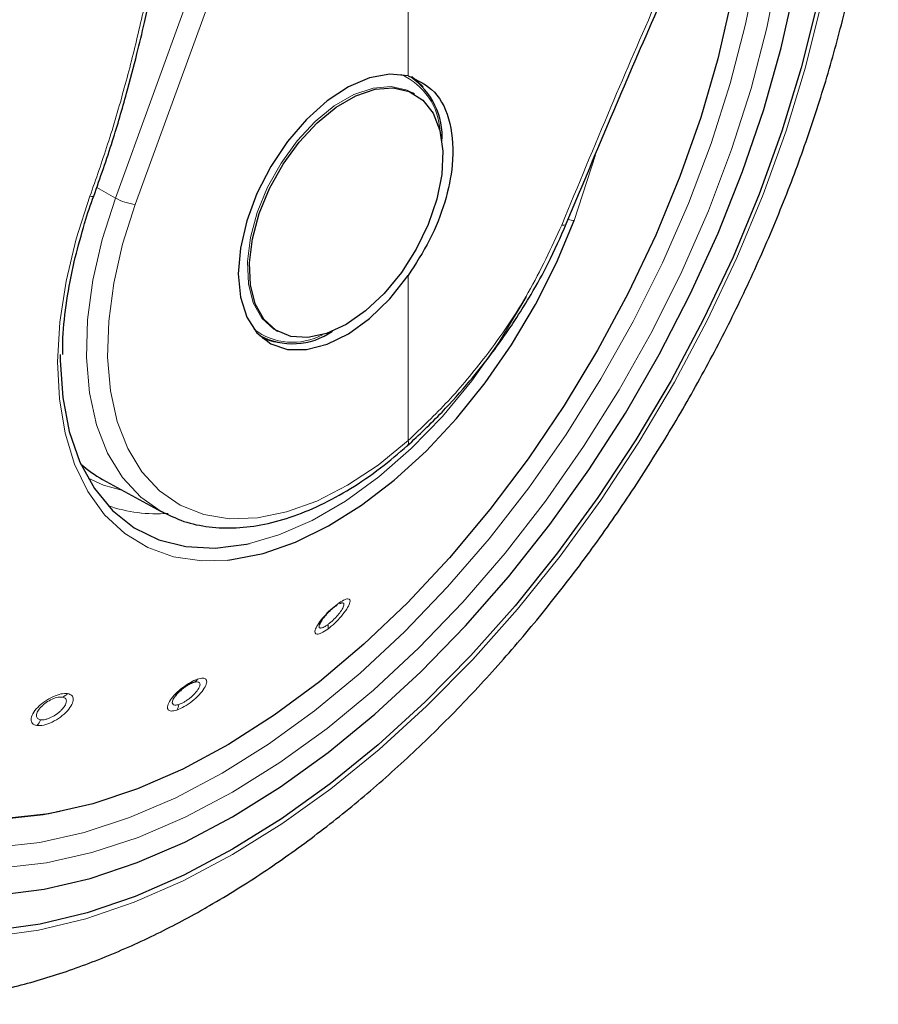
# Model space of a CAD drawing. Units: millimetres. Extents: x 0 to 210, y 0 to 297.
# Drawn here: x 162 to 164, y 79 to 82 of the extents above; entities that cross this region are included whole.
import ezdxf

# ---------------------------------------------------------------- set-up
doc = ezdxf.new("R2010")
doc.units = ezdxf.units.MM

msp = doc.modelspace()

# ---------------------------------------------------------------- linework, layer by layer
at = {"color": 8, "linetype": 'Continuous', "lineweight": 18}
for p, q in [((161.95268, 81.28266), (162.80941, 83.63788)), ((162.01533, 81.26252), (162.87206, 83.61774)), ((162.87206, 81.66593), (162.87206, 83.61774)), ((163.39348, 81.21253), (163.46054, 81.41834)), ((161.95268, 81.28266), (161.89431, 81.31588)), ((162.87206, 80.52124), (162.87206, 81.03894))]:
    msp.add_line(p, q, dxfattribs=at)
at = {"color": 7, "linetype": 'Continuous', "lineweight": 25}
for p, q in [((162.89223, 81.60908), (162.88585, 81.61277)), ((163.36856, 81.20184), (163.36851, 81.20157)), ((162.45588, 80.86797), (162.46226, 80.86428)), ((162.40535, 80.85095), (162.41113, 80.84761)), ((162.86926, 80.50455), (162.87013, 80.50522)), ((161.91284, 80.39914), (162.09673, 80.29816)), ((162.66458, 80.01105), (162.6568, 80.00829))]:
    msp.add_line(p, q, dxfattribs=at)
at = {"color": 7, "linetype": 'Continuous', "lineweight": 25, "flags": 128}
for points in [[(164.1753, 83.03711), (164.19145, 82.96329), (164.21611, 82.80229), (164.22849, 82.63246), (164.22849, 82.45491), (164.21611, 82.2708), (164.19145, 82.08132), (164.15466, 81.88769), (164.10597, 81.69117), (164.0457, 81.49304), (163.97425, 81.29459), (163.89208, 81.09709), (163.79971, 80.90183), (163.69776, 80.71008), (163.58687, 80.52308), (163.46778, 80.34204), (163.34124, 80.16813), (163.20809, 80.00249), (163.06918, 79.84619), (162.92542, 79.70024), (162.77774, 79.56559), (162.6271, 79.44311), (162.47447, 79.3336), (162.32085, 79.23777)], [(161.58944, 79.0947), (161.72963, 79.11246), (161.87387, 79.14614), (162.02115, 79.1955), (162.17048, 79.26022), (162.32085, 79.33984), (162.47121, 79.43382), (162.62054, 79.54152), (162.76783, 79.66221), (162.91206, 79.79506), (163.05225, 79.93916), (163.18745, 80.09353), (163.31673, 80.25712), (163.4392, 80.4288), (163.55404, 80.60741), (163.66045, 80.79172), (163.75771, 80.98047), (163.84516, 81.17239), (163.92219, 81.36614), (163.98829, 81.56042), (164.04299, 81.75389), (164.08593, 81.94523)], [(163.88621, 81.90302), (163.84421, 81.72028), (163.79042, 81.53557), (163.72525, 81.35027), (163.6492, 81.1658), (163.56284, 80.98356), (163.46682, 80.80493), (163.36188, 80.63127), (163.24882, 80.4639), (163.12849, 80.30408), (163.0018, 80.15304), (162.86972, 80.01192), (162.73325, 79.88178), (162.59343, 79.76363), (162.45132, 79.65834), (162.30799, 79.56674), (162.16454, 79.4895), (162.02205, 79.42722), (161.88162, 79.38037), (161.74429, 79.34931), (161.61112, 79.33427)], [(162.87206, 81.66593), (162.81418, 81.67161), (162.75073, 81.66003), (162.68423, 81.63162), (162.61735, 81.58754), (162.55274, 81.52953), (162.49297, 81.45991), (162.44045, 81.38146), (162.39725, 81.2973), (162.3651, 81.21079), (162.34528, 81.12537), (162.33858, 81.04446), (162.34528, 80.97128), (162.3651, 80.90875), (162.39725, 80.85936), (162.44045, 80.82507), (162.49297, 80.80727), (162.55274, 80.80665), (162.61735, 80.82324), (162.68423, 80.85638), (162.75073, 80.90476), (162.81418, 80.96643), (162.87206, 81.03894)], [(162.88368, 81.6642), (162.91469, 81.63636), (162.91878, 81.63147)], [(162.67724, 80.88557), (162.61604, 80.85742), (162.55734, 80.84481), (162.50355, 80.84823), (162.45687, 80.86756), (162.41921, 80.902), (162.39211, 80.95014), (162.37669, 81.01001), (162.37358, 81.07916), (162.38289, 81.15477), (162.40426, 81.23372), (162.4368, 81.3128), (162.47919, 81.38876), (162.52968, 81.45849), (162.58622, 81.51915), (162.64648, 81.56824), (162.708, 81.60375), (162.76827, 81.62424), (162.8248, 81.62886), (162.8753, 81.61743), (162.91768, 81.5904), (162.95023, 81.5489), (162.97159, 81.49461), (162.98091, 81.42977), (162.97779, 81.35702), (162.96237, 81.27934), (162.93528, 81.19992), (162.89762, 81.122), (162.85094, 81.04878), (162.79715, 80.98325), (162.73845, 80.92809), (162.67724, 80.88557)], [(162.30585, 80.14589), (162.31804, 80.14722), (162.41676, 80.16679), (162.51865, 80.20212), (162.62224, 80.25271), (162.72604, 80.31783), (162.82855, 80.39653), (162.9283, 80.48769), (163.02385, 80.58999), (163.11381, 80.70195), (163.19689, 80.82195), (163.2719, 80.94828), (163.33774, 81.0791), (163.39348, 81.21253)], [(162.45615, 80.83009), (162.44983, 80.8312), (162.41588, 80.84158)], [(161.77974, 80.79105), (161.77976, 80.77254), (161.7875, 80.65599), (161.80823, 80.54901), (161.84164, 80.45325), (161.88721, 80.37022), (161.94422, 80.30121), (162.01179, 80.24729), (162.08887, 80.20931), (162.17424, 80.18786), (162.26658, 80.18327), (162.36446, 80.19562), (162.37392, 80.19765)], [(162.10585, 80.29332), (162.10039, 80.29618), (162.09673, 80.29816)], [(161.77884, 79.3557), (161.72633, 79.34561), (161.59239, 79.33048)], [(162.32085, 79.23777), (162.16722, 79.15623), (162.01459, 79.08952), (161.86395, 79.03807), (161.71627, 79.00221), (161.57251, 78.98218)]]:
    msp.add_lwpolyline(points, dxfattribs=at)
at = {"color": 8, "linetype": 'Continuous', "lineweight": 18, "flags": 128}
for points in [[(164.00015, 82.62626), (164.0054, 82.53712), (164.0054, 82.36863), (163.99303, 82.1936), (163.96837, 82.01329), (163.9316, 81.82901), (163.883, 81.64208), (163.82289, 81.45384), (163.75173, 81.26567), (163.67003, 81.0789), (163.57836, 80.89489), (163.4774, 80.71496), (163.36786, 80.5404), (163.25055, 80.37249), (163.1263, 80.21242), (162.99601, 80.06135), (162.86062, 79.92036), (162.72111, 79.79048), (162.57847, 79.67264), (162.43374, 79.56769), (162.28796, 79.47638)], [(164.03574, 82.00563), (163.99822, 81.81756), (163.94861, 81.6268), (163.88728, 81.4347), (163.81465, 81.24266), (163.73127, 81.05206), (163.63772, 80.86428), (163.53469, 80.68065), (163.42291, 80.50252), (163.30319, 80.33116), (163.17639, 80.16781), (163.04343, 80.01363), (162.90526, 79.86976), (162.76288, 79.73721), (162.61732, 79.61695), (162.46962, 79.50985), (162.32085, 79.41667), (162.17207, 79.33808), (162.02437, 79.27465), (161.87881, 79.22685), (161.73643, 79.19501), (161.59826, 79.17936)], [(164.16888, 81.89114), (164.11981, 81.6931), (164.05908, 81.49344), (163.98707, 81.29344), (163.90426, 81.09441), (163.81118, 80.89764), (163.70844, 80.7044), (163.59669, 80.51595), (163.47667, 80.3335), (163.34916, 80.15825), (163.21497, 79.99132), (163.07499, 79.83381), (162.93011, 79.68673), (162.78129, 79.55104), (162.62948, 79.42761), (162.47566, 79.31725), (162.32085, 79.22067), (162.16603, 79.1385), (162.01221, 79.07127), (161.8604, 79.01942), (161.71158, 78.98328), (161.5667, 78.9631)], [(162.45649, 80.86761), (162.45049, 80.87124), (162.41283, 80.90568), (162.38573, 80.95382), (162.37031, 81.01369), (162.3672, 81.08285), (162.37651, 81.15845), (162.39788, 81.2374), (162.43042, 81.31648), (162.47281, 81.39244), (162.5233, 81.46218), (162.57984, 81.52283), (162.6401, 81.57192), (162.70162, 81.60744), (162.76189, 81.62792), (162.81842, 81.63254), (162.86892, 81.62111), (162.88585, 81.61277)], [(161.87283, 81.2881), (161.82965, 81.15405), (161.79811, 81.02152), (161.77866, 80.89243), (161.77159, 80.76865), (161.77699, 80.65195), (161.79479, 80.54402), (161.82473, 80.44642), (161.86639, 80.36055), (161.91915, 80.28766), (161.98226, 80.22878), (162.05481, 80.18478), (162.13575, 80.15628), (162.22392, 80.1437), (162.30585, 80.14589)], [(162.09673, 80.29816), (162.03245, 80.34293), (161.97468, 80.40495), (161.92804, 80.4812), (161.89331, 80.57042), (161.87107, 80.6711), (161.86169, 80.78157), (161.86533, 80.89998), (161.88193, 81.02437), (161.91121, 81.15264), (161.95268, 81.28266)], [(161.87283, 81.2881), (161.87735, 81.28741), (161.88101, 81.28726), (161.88362, 81.28768), (161.88503, 81.28863), (161.88519, 81.28896)], [(162.87206, 80.52124), (162.7776, 80.44421), (162.68141, 80.38044), (162.5851, 80.331), (162.49029, 80.29671), (162.39855, 80.27813), (162.31142, 80.27559), (162.23034, 80.28913), (162.15668, 80.31851), (162.09167, 80.36325), (162.03638, 80.4226), (161.99175, 80.49557), (161.95852, 80.58094), (161.93723, 80.67729), (161.92826, 80.783), (161.93174, 80.89632), (161.94763, 81.01535), (161.97564, 81.1381), (162.01533, 81.26252)], [(163.36851, 81.20157), (163.36761, 81.19994), (163.36478, 81.19833), (163.36024, 81.1976), (163.35419, 81.19778)], [(162.37392, 80.19765), (162.46633, 80.2247), (162.57062, 80.27008), (162.6757, 80.33103), (162.77992, 80.40662), (162.88167, 80.49566), (162.97936, 80.59676), (163.07146, 80.70834), (163.15653, 80.82867), (163.23325, 80.95587), (163.24307, 80.97377)], [(161.9767, 80.36408), (161.91549, 80.38105), (161.86707, 80.40268)], [(162.28796, 79.47638), (162.14218, 79.39937), (161.99744, 79.33722), (161.85481, 79.29038), (161.71529, 79.25918), (161.5799, 79.24384), (161.44961, 79.24448), (161.32536, 79.2611), (161.30129, 79.26634)]]:
    msp.add_lwpolyline(points, dxfattribs=at)
at = {"color": 8, "linetype": 'Continuous', "lineweight": 18}
for centre, radius, start, end in [((162.76765, 81.48289), 0.20465, 2.76831, 66.27982), ((162.03234, 81.42298), 0.16136, 240.41343, 263.9465), ((163.39054, 81.25668), 0.04425, 248.70141, 273.80997), ((162.50879, 81.0295), 0.19975, 232.85184, 298.11079), ((162.85834, 80.51476), 0.01517, 321.00386, 25.26828), ((162.08197, 80.7637), 0.47276, 251.23187, 274.37558), ((162.63772, 80.01177), 0.01299, 290.33139, 341.37591), ((162.59242, 79.93828), 0.02856, 340.89762, 10.86769), ((162.18785, 79.78573), 0.02666, 292.89395, 327.94288), ((161.77218, 79.75447), 0.0414, 289.93439, 317.33788), ((162.11042, 79.69762), 0.0422, 326.96765, 352.69902), ((161.66699, 79.66362), 0.05451, 316.30562, 339.08571)]:
    msp.add_arc(centre, radius, start, end, dxfattribs=at)
at = {"color": 7, "linetype": 'Continuous', "lineweight": 25}
for centre, radius, start, end in [((162.7515, 81.47504), 0.22724, 356.23397, 55.22684), ((162.50915, 81.04369), 0.21872, 241.51624, 304.89474)]:
    msp.add_arc(centre, radius, start, end, dxfattribs=at)
msp.add_ellipse((162.44993, 81.36818), major_axis=(0.53909, 0.96794), ratio=0.587367, start_param=3.0171075, end_param=3.1451112, dxfattribs=at)
for points, knots in [([(160.79058, 79.62831), (160.78559, 79.63522), (160.75771, 79.67382), (160.71623, 79.75599), (160.66717, 79.87443), (160.62928, 80.00412), (160.60178, 80.14294), (160.58514, 80.2904), (160.57939, 80.4455), (160.58465, 80.60727), (160.60089, 80.77466), (160.62805, 80.9466), (160.66597, 81.12196), (160.71444, 81.2996), (160.77316, 81.47834), (160.84176, 81.657), (160.9198, 81.83442), (161.00678, 82.00943), (161.10213, 82.18087), (161.20523, 82.34761), (161.31539, 82.50856), (161.43189, 82.66267), (161.55396, 82.80893), (161.68078, 82.94637), (161.81151, 83.07412), (161.94526, 83.19135), (162.08114, 83.29728), (162.20156, 83.3799), (162.3004, 83.44008), (162.39771, 83.49459), (162.46552, 83.52614), (162.50948, 83.5466)], [0, 0, 0, 0, 0.0080472, 0.0449749, 0.08174, 0.1183839, 0.1549492, 0.1914708, 0.2279736, 0.2644727, 0.3009764, 0.337491, 0.3740191, 0.4105613, 0.4471164, 0.4836827, 0.5202579, 0.5568395, 0.5934248, 0.6300111, 0.666595, 0.7031733, 0.7397434, 0.7763025, 0.812848, 0.8493775, 0.8858892, 0.9223823, 0.945537, 0.9646854, 1, 1, 1, 1]), ([(160.88946, 78.78952), (160.91621, 78.78305), (160.9897, 78.76528), (161.11523, 78.75249), (161.26507, 78.74969), (161.41944, 78.76237), (161.57743, 78.78976), (161.73834, 78.83215), (161.90123, 78.88936), (162.06254, 78.96), (162.17822, 79.02038), (162.2684, 79.07179), (162.36098, 79.12738), (162.49753, 79.21848), (162.65642, 79.33847), (162.81188, 79.46987), (162.96323, 79.61195), (163.1098, 79.76389), (163.25093, 79.92488), (163.386, 80.09409), (163.51441, 80.27066), (163.63558, 80.45372), (163.74895, 80.64237), (163.85398, 80.8357), (163.95016, 81.03279), (164.037, 81.2327), (164.11404, 81.43449), (164.18087, 81.63723), (164.23709, 81.84001), (164.28233, 82.04189), (164.31622, 82.24196), (164.33846, 82.4393), (164.34869, 82.63298), (164.34677, 82.82213), (164.33189, 83.00537), (164.30814, 83.16783), (164.28341, 83.2654), (164.27286, 83.30699)], [0, 0, 0, 0, 0.0161421, 0.0443538, 0.072939, 0.1019613, 0.1314339, 0.1613217, 0.1915515, 0.222031, 0.2512489, 0.2564028, 0.2728587, 0.3036076, 0.3343188, 0.3649888, 0.3956074, 0.4261732, 0.4566899, 0.4871647, 0.5176069, 0.5480267, 0.5784352, 0.6088437, 0.6392614, 0.6696985, 0.7001668, 0.7306777, 0.7612424, 0.791871, 0.8225716, 0.853349, 0.884202, 0.9151201, 0.946079, 0.977016, 1, 1, 1, 1]), ([(161.88513, 81.28881), (161.90522, 81.34628), (161.94231, 81.45243), (161.98618, 81.60226), (162.01879, 81.72642), (162.04253, 81.82636), (162.06471, 81.92726), (162.08994, 82.0531), (162.12005, 82.22609), (162.15206, 82.44463), (162.16927, 82.60618), (162.17868, 82.69441)], [0, 0, 0, 0, 0.1290758, 0.2383877, 0.3279349, 0.3977251, 0.4526834, 0.5430549, 0.6644096, 0.8167291, 1, 1, 1, 1]), ([(163.36856, 81.20185), (163.45666, 81.41245), (163.65137, 81.87787), (163.86151, 82.3322), (163.97657, 82.58095)], [0, 0, 0, 0, 0.4524896, 1, 1, 1, 1]), ([(162.87206, 81.66593), (162.90171, 81.65229), (162.96101, 81.62501), (163.0094, 81.5223), (163.01699, 81.39845), (162.99051, 81.27028), (162.94307, 81.14949), (162.89573, 81.07579), (162.87206, 81.03894)], [0, 0, 0, 0, 0.1865573, 0.3730662, 0.5594823, 0.706266, 0.8531299, 1, 1, 1, 1]), ([(161.85292, 81.19022), (161.85434, 81.19556), (161.86304, 81.22827), (161.8751, 81.26129), (161.88518, 81.28892)], [0, 0, 0, 0, 0.1633854, 1, 1, 1, 1]), ([(162.86927, 80.50455), (162.90598, 80.53893), (162.97319, 80.60189), (163.06066, 80.70052), (163.12686, 80.78368), (163.17547, 80.85094), (163.21771, 80.91385), (163.26315, 80.9875), (163.3174, 81.08537), (163.35029, 81.16014), (163.36851, 81.20156)], [0, 0, 0, 0, 0.1833187, 0.3356591, 0.456999, 0.5473118, 0.6178845, 0.7144189, 0.8417753, 1, 1, 1, 1]), ([(161.78763, 80.79156), (161.78759, 80.80865), (161.78746, 80.86269), (161.79921, 80.96018), (161.82015, 81.0764), (161.84251, 81.15406), (161.85292, 81.19022)], [0, 0, 0, 0, 0.1387457, 0.4386406, 0.7386416, 1, 1, 1, 1]), ([(162.10747, 80.29431), (162.12424, 80.28584), (162.16467, 80.26541), (162.23674, 80.24943), (162.32092, 80.24426), (162.40981, 80.25405), (162.50206, 80.27816), (162.5965, 80.31648), (162.69157, 80.36867), (162.78352, 80.43121), (162.84211, 80.48127), (162.87014, 80.50522)], [0, 0, 0, 0, 0.0801275, 0.1932101, 0.3069522, 0.4219932, 0.538383, 0.6557575, 0.773656, 0.8917198, 1, 1, 1, 1]), ([(162.64223, 79.99959), (162.63772, 79.99603), (162.63055, 79.99037), (162.62045, 79.98062), (162.61051, 79.96998), (162.59975, 79.95642), (162.59573, 79.94822), (162.5937, 79.94408)], [0, 0, 0, 0, 0.2221841, 0.3525951, 0.4953453, 0.7456836, 1, 1, 1, 1]), ([(162.19822, 79.76117), (162.19357, 79.75932), (162.18626, 79.7564), (162.17494, 79.74954), (162.16468, 79.74231), (162.15465, 79.73379), (162.14509, 79.72412), (162.14067, 79.71815), (162.13824, 79.71486)], [0, 0, 0, 0, 0.2247814, 0.3536791, 0.4930532, 0.6756631, 0.8208985, 1, 1, 1, 1])]:
    msp.add_open_spline(points, degree=3, knots=knots, dxfattribs=at)
at = {"color": 8, "linetype": 'Continuous', "lineweight": 18}
for points, knots in [([(162.1675, 82.68627), (162.15692, 82.58971), (162.13784, 82.4157), (162.10154, 82.17943), (162.06478, 81.98004), (162.02566, 81.80042), (161.98094, 81.62483), (161.93093, 81.45398), (161.89181, 81.34228), (161.87283, 81.2881)], [0, 0, 0, 0, 0.2016381, 0.3633914, 0.4970864, 0.6243235, 0.7477664, 0.8776659, 1, 1, 1, 1]), ([(163.95844, 82.57752), (163.90828, 82.46935), (163.80487, 82.24636), (163.65518, 81.90975), (163.50331, 81.55839), (163.40536, 81.32152), (163.35419, 81.19778)], [0, 0, 0, 0, 0.2385392, 0.4917663, 0.7344905, 1, 1, 1, 1]), ([(163.35419, 81.19778), (163.32136, 81.12635), (163.25582, 80.98377), (163.12849, 80.79787), (162.99892, 80.64158), (162.91429, 80.5613), (162.87206, 80.52124)], [0, 0, 0, 0, 0.2817217, 0.5623565, 0.7816345, 1, 1, 1, 1]), ([(162.61941, 79.92893), (162.62685, 79.93489), (162.6417, 79.94681), (162.66339, 79.96993), (162.68018, 79.99226), (162.68966, 80.01068), (162.69047, 80.02217), (162.68305, 80.02516), (162.66927, 80.02071), (162.65661, 80.0121), (162.65003, 80.00762)], [0, 0, 0, 0, 0.1291466, 0.2579992, 0.3869254, 0.5151788, 0.6418709, 0.7647811, 0.8776702, 1, 1, 1, 1]), ([(162.65003, 80.00762), (162.6429, 80.00195), (162.62865, 79.9906), (162.60743, 79.96868), (162.59035, 79.94697), (162.57996, 79.92821), (162.57817, 79.91565), (162.58512, 79.91148), (162.59923, 79.91533), (162.61252, 79.92429), (162.61941, 79.92893)], [0, 0, 0, 0, 0.1237666, 0.2476627, 0.3727561, 0.4996415, 0.6274149, 0.7532503, 0.8720373, 1, 1, 1, 1]), ([(162.62047, 79.94366), (162.62306, 79.94566), (162.62823, 79.94964), (162.63621, 79.95684), (162.64394, 79.96457), (162.65336, 79.97509), (162.66129, 79.98564), (162.66673, 79.99487), (162.6698, 80.00187), (162.67063, 80.0072), (162.66906, 80.01073), (162.66617, 80.01094), (162.66458, 80.01105)], [0, 0, 0, 0, 0.0842909, 0.1685645, 0.2528059, 0.3370002, 0.4999834, 0.585425, 0.6733389, 0.7954963, 0.8874062, 1, 1, 1, 1]), ([(162.5937, 79.94408), (162.59283, 79.94089), (162.59149, 79.936), (162.59374, 79.93291), (162.597, 79.93199), (162.60187, 79.93294), (162.60934, 79.93605), (162.61614, 79.9407), (162.62047, 79.94366)], [0, 0, 0, 0, 0.24334823, 0.37301539, 0.50774985, 0.64634561, 0.77476036, 1, 1, 1, 1]), ([(162.1458, 79.67462), (162.1534, 79.67776), (162.16859, 79.68403), (162.19424, 79.70195), (162.21684, 79.72269), (162.23321, 79.74348), (162.24076, 79.76071), (162.23875, 79.77157), (162.22875, 79.7761), (162.2167, 79.77312), (162.21044, 79.77158)], [0, 0, 0, 0, 0.1288381, 0.2575007, 0.3864821, 0.5148326, 0.6414789, 0.7645142, 0.8776206, 1, 1, 1, 1]), ([(162.21044, 79.77158), (162.20325, 79.76865), (162.18877, 79.76276), (162.16402, 79.74619), (162.14147, 79.72644), (162.12428, 79.70583), (162.11557, 79.68788), (162.11653, 79.67558), (162.12654, 79.67003), (162.13928, 79.67306), (162.1458, 79.67462)], [0, 0, 0, 0, 0.1222829, 0.2459934, 0.3709156, 0.4976208, 0.6251814, 0.7501148, 0.8723558, 1, 1, 1, 1]), ([(162.15228, 79.69226), (162.15487, 79.69323), (162.16007, 79.69517), (162.16871, 79.69976), (162.17754, 79.70536), (162.18897, 79.71389), (162.19964, 79.72369), (162.20822, 79.73354), (162.21414, 79.74184), (162.21793, 79.74949), (162.21917, 79.75621), (162.21741, 79.7616), (162.21086, 79.76437), (162.20231, 79.76221), (162.19822, 79.76117)], [0, 0, 0, 0, 0.06444114, 0.12886907, 0.19327237, 0.2576396, 0.38258543, 0.44806703, 0.51543049, 0.60852943, 0.67908198, 0.76573894, 0.88787369, 1, 1, 1, 1]), ([(161.80262, 79.72642), (161.79601, 79.72653), (161.78278, 79.72676), (161.75667, 79.71762), (161.73055, 79.70266), (161.70776, 79.68331), (161.69224, 79.66274), (161.68668, 79.64474), (161.69069, 79.63091), (161.70104, 79.62765), (161.7064, 79.62596)], [0, 0, 0, 0, 0.1236153, 0.2473573, 0.3722914, 0.4990189, 0.6266165, 0.7524236, 0.8717145, 1, 1, 1, 1]), ([(161.78629, 79.71556), (161.78214, 79.71569), (161.77555, 79.7159), (161.764, 79.71282), (161.75127, 79.70786), (161.73522, 79.69861), (161.71932, 79.6851), (161.71012, 79.67307), (161.70604, 79.66405), (161.70477, 79.65754), (161.70566, 79.65207), (161.70909, 79.6467), (161.71447, 79.64515), (161.71791, 79.64416)], [0, 0, 0, 0, 0.1108405, 0.1758629, 0.2470181, 0.3718519, 0.4986736, 0.620603, 0.6854293, 0.7526992, 0.8219805, 0.8863799, 1, 1, 1, 1]), ([(161.7064, 79.62596), (161.71331, 79.62589), (161.72713, 79.62575), (161.7543, 79.63596), (161.78087, 79.65208), (161.80321, 79.67207), (161.81763, 79.69234), (161.82208, 79.70926), (161.81764, 79.72187), (161.80776, 79.72486), (161.80262, 79.72642)], [0, 0, 0, 0, 0.1287774, 0.2574743, 0.3864455, 0.5147862, 0.6415347, 0.7645803, 0.8776705, 1, 1, 1, 1]), ([(161.71791, 79.64416), (161.72022, 79.64399), (161.72483, 79.64365), (161.73323, 79.64502), (161.74228, 79.64773), (161.75468, 79.65306), (161.76723, 79.66068), (161.77837, 79.66965), (161.78689, 79.67804), (161.7936, 79.68678), (161.79804, 79.69572), (161.79971, 79.70456), (161.79671, 79.71253), (161.78967, 79.71458), (161.78629, 79.71556)], [0, 0, 0, 0, 0.0644345, 0.1288559, 0.1932526, 0.2576133, 0.382597, 0.4480613, 0.5153831, 0.6089595, 0.6794357, 0.7658036, 0.8877845, 1, 1, 1, 1]), ([(162.13824, 79.71486), (162.13692, 79.71275), (162.13409, 79.70823), (162.13114, 79.70041), (162.13164, 79.69293), (162.13874, 79.68902), (162.14776, 79.69118), (162.15228, 79.69226)], [0, 0, 0, 0, 0.1188028, 0.255554, 0.5042173, 0.7520345, 1, 1, 1, 1])]:
    msp.add_open_spline(points, degree=3, knots=knots, dxfattribs=at)

doc.saveas('drawing.dxf')
